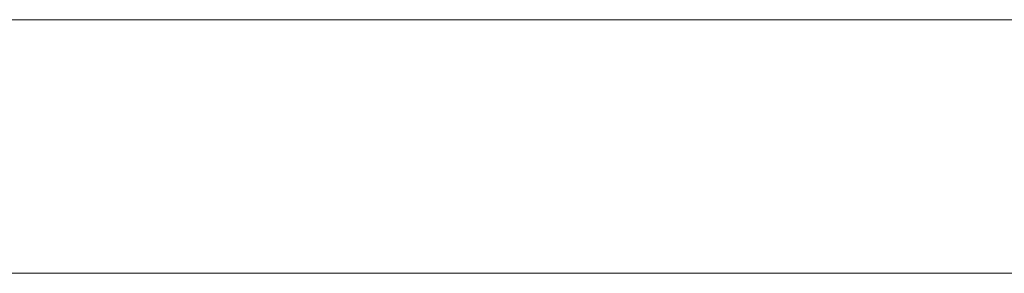
# Model space of a CAD drawing. Units: millimetres. Extents: x 0 to 5914, y -145 to 145.
# Drawn here: x 3077 to 3155, y 21 to 41 of the extents above; entities that cross this region are included whole.
import ezdxf

# ---------------------------------------------------------------- set-up
doc = ezdxf.new("R2010")
doc.units = ezdxf.units.MM
doc.header["$LTSCALE"] = 5.08
doc.layers.add('ﾚｲｵｽ1型005', color=7, linetype='Continuous')

# ---------------------------------------------------------------- blocks, each defined once
blk = doc.blocks.new('U___1型005_dxf')
at = {"color": 250, "linetype": 'Continuous', "lineweight": 15}
for points in [[(3210.071429, 41, 503), (3010, 41, 283), (3010, 21, 283), (3210.071429, 21, 503)], [(3010, 41, 252), (3210.071429, 41, 472), (3210.071429, 21, 472), (3010, 21, 252)], [(3210.071429, 41, 472), (3010, 41, 252), (3010, 41, 283), (3210.071429, 41, 503)], [(3210.071429, 41, 723), (3010, 41, 503), (3010, 21, 503), (3210.071429, 21, 723)], [(3010, 41, 472), (3210.071429, 41, 692), (3210.071429, 21, 692), (3010, 21, 472)], [(3210.071429, 41, 692), (3010, 41, 472), (3010, 41, 503), (3210.071429, 41, 723)], [(3210.071429, 41, 943), (3010, 41, 723), (3010, 21, 723), (3210.071429, 21, 943)], [(3010, 41, 692), (3210.071429, 41, 912), (3210.071429, 21, 912), (3010, 21, 692)], [(3210.071429, 41, 912), (3010, 41, 692), (3010, 41, 723), (3210.071429, 41, 943)], [(3210.071429, 21, 472), (3210.071429, 21, 503), (3010, 21, 283), (3010, 21, 252)], [(3210.071429, 21, 692), (3210.071429, 21, 723), (3010, 21, 503), (3010, 21, 472)], [(3210.071429, 21, 912), (3210.071429, 21, 943), (3010, 21, 723), (3010, 21, 692)]]:
    blk.add_3dface(points, dxfattribs=at)

msp = doc.modelspace()

# ---------------------------------------------------------------- block references
at = {"layer": 'ﾚｲｵｽ1型005', "color": 7}
msp.add_blockref('U___1型005_dxf', (0, 0), dxfattribs=at)

doc.saveas('drawing.dxf')
